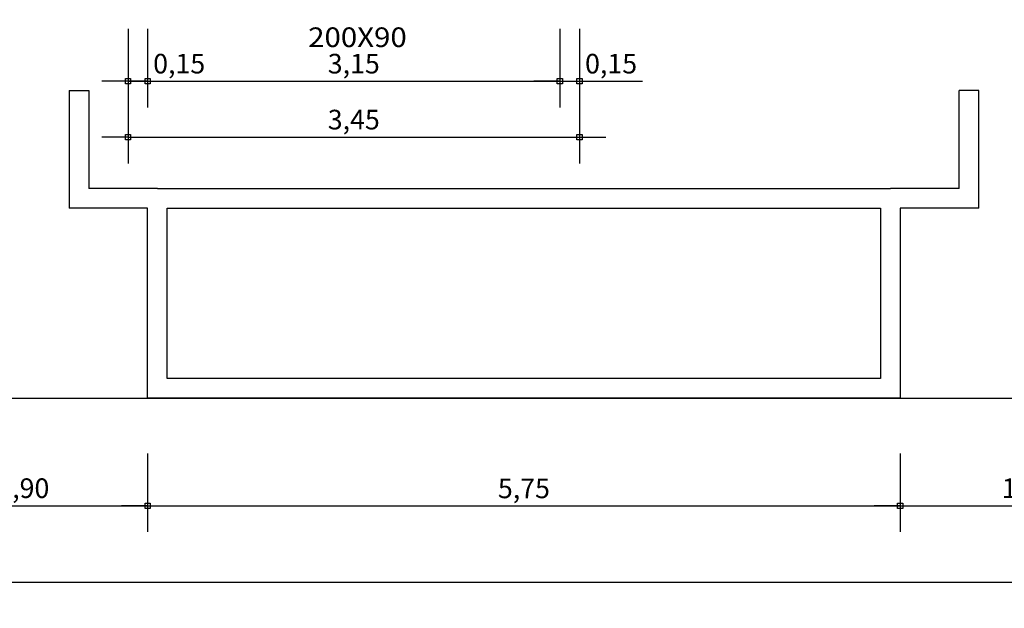
# Model space of a CAD drawing. Units: millimetres. Extents: x 1944 to 2101, y -88 to -3.
# Drawn here: x 2048 to 2055, y -45 to -41 of the extents above; entities that cross this region are included whole.
import ezdxf
from ezdxf.enums import TextEntityAlignment as Align

# ---------------------------------------------------------------- set-up
doc = ezdxf.new("R2010")
doc.units = ezdxf.units.MM
doc.header["$LTSCALE"] = 0.8
for name, color, linetype in [('COTA', 13, 'Continuous'), ('ESPECARQ', 1, 'Continuous'), ('LINVISTA', 13, 'Continuous'), ('PAREDE', 4, 'Continuous')]:
    doc.layers.add(name, color=color, linetype=linetype)
doc.styles.add('REGUA60', font='verdana.TTF')
doc.styles.get("Standard").update_dxf_attribs({"font": 'verdana.TTF'})
doc.dimstyles.new('ISO-25', dxfattribs={"dimtxt": 2.5, "dimasz": 2.5, "dimexe": 1.25, "dimexo": 0.625, "dimtad": 1, "dimtxsty": 'Standard', "dimcen": 2.5, "dimadec": 0, "dimazin": 0, "dimtfac": 1, "dimtmove": 0, "dimatfit": 3, "dimfxl": 0, "dimarcsym": 0})

# ---------------------------------------------------------------- blocks, each defined once
blk = doc.blocks.new('INDESQ2')
at = {"layer": 'ESPECARQ', "color": 0, "style": 'REGUA60', "width": 1.1}
blk.add_attdef('COD', text='', height=1.5, dxfattribs=at).set_placement((-0.08, -2.049), align=Align.CENTER)
blk = doc.blocks.new('COTAPT')
at = {"color": 0, "linetype": 'ByBlock'}
blk.add_line((0, 0), (200, 0), dxfattribs=at)
at = {"color": 6, "linetype": 'ByBlock'}
blk.add_lwpolyline([(-20, 20), (20, 20), (20, -20), (-20, -20)], close=True, dxfattribs=at)
blk = doc.blocks.new('*D254')
at = {"layer": 'COTA', "color": 0, "lineweight": -2}
for p, q in [((2048.7701, -40.5843), (2048.7701, -41.1843)), ((2048.9201, -40.5843), (2048.9201, -41.1843)), ((2048.7711, -40.9843), (2048.9191, -40.9843)), ((2048.9201, -40.9843), (2049.4012, -40.9843))]:
    blk.add_line(p, q, dxfattribs=at)
at = {"layer": 'Defpoints', "color": 0}
for p in [(2048.7701, -40.2843), (2048.9201, -40.2843), (2048.9201, -40.9843)]:
    blk.add_point(p, dxfattribs=at)
at = {"layer": 'COTA', "color": 0, "lineweight": -2, "xscale": 0.001, "yscale": 0.001, "zscale": 0.001, "rotation": 180}
blk.add_blockref('COTAPT', (2048.7701, -40.9843), dxfattribs=at)
at = {"layer": 'COTA', "color": 0, "lineweight": -2, "xscale": 0.001, "yscale": 0.001, "zscale": 0.001}
blk.add_blockref('COTAPT', (2048.9201, -40.9843), dxfattribs=at)
at = {"layer": 'COTA', "color": 2, "insert": (2049.1611, -40.8691), "char_height": 0.15, "attachment_point": 5, "style": 'REGUA60'}
blk.add_mtext('0,15', dxfattribs=at)
blk = doc.blocks.new('*D255')
at = {"layer": 'COTA', "color": 0, "lineweight": -2}
for p, q in [((2052.0701, -40.5843), (2052.0701, -41.1843)), ((2048.9211, -40.9843), (2052.0691, -40.9843))]:
    blk.add_line(p, q, dxfattribs=at)
at = {"layer": 'Defpoints', "color": 0}
for p in [(2048.9201, -40.2843), (2052.0701, -40.2843), (2052.0701, -40.9843)]:
    blk.add_point(p, dxfattribs=at)
at = {"layer": 'COTA', "color": 0, "lineweight": -2, "xscale": 0.001, "yscale": 0.001, "zscale": 0.001, "rotation": 180}
blk.add_blockref('COTAPT', (2048.9201, -40.9843), dxfattribs=at)
at = {"layer": 'COTA', "color": 0, "lineweight": -2, "xscale": 0.001, "yscale": 0.001, "zscale": 0.001}
blk.add_blockref('COTAPT', (2052.0701, -40.9843), dxfattribs=at)
at = {"layer": 'COTA', "color": 2, "insert": (2050.4951, -40.8691), "char_height": 0.15, "attachment_point": 5, "style": 'REGUA60'}
blk.add_mtext('3,15', dxfattribs=at)
blk = doc.blocks.new('*D256')
at = {"layer": 'COTA', "color": 0, "lineweight": -2}
for p, q in [((2052.2201, -40.5843), (2052.2201, -41.1843)), ((2052.0711, -40.9843), (2052.2191, -40.9843)), ((2052.2201, -40.9843), (2052.7012, -40.9843))]:
    blk.add_line(p, q, dxfattribs=at)
at = {"layer": 'Defpoints', "color": 0}
for p in [(2052.0701, -40.2843), (2052.2201, -40.2843), (2052.2201, -40.9843)]:
    blk.add_point(p, dxfattribs=at)
at = {"layer": 'COTA', "color": 0, "lineweight": -2, "xscale": 0.001, "yscale": 0.001, "zscale": 0.001, "rotation": 180}
blk.add_blockref('COTAPT', (2052.0701, -40.9843), dxfattribs=at)
at = {"layer": 'COTA', "color": 0, "lineweight": -2, "xscale": 0.001, "yscale": 0.001, "zscale": 0.001}
blk.add_blockref('COTAPT', (2052.2201, -40.9843), dxfattribs=at)
at = {"layer": 'COTA', "color": 2, "insert": (2052.4611, -40.8691), "char_height": 0.15, "attachment_point": 5, "style": 'REGUA60'}
blk.add_mtext('0,15', dxfattribs=at)
blk = doc.blocks.new('*D257')
at = {"layer": 'COTA', "color": 0, "lineweight": -2}
for p, q in [((2048.7701, -41.0117), (2048.7701, -41.6117)), ((2052.2201, -41.0117), (2052.2201, -41.6117)), ((2048.7711, -41.4117), (2052.2191, -41.4117))]:
    blk.add_line(p, q, dxfattribs=at)
at = {"layer": 'Defpoints', "color": 0}
for p in [(2048.7701, -40.7117), (2052.2201, -40.7117), (2052.2201, -41.4117)]:
    blk.add_point(p, dxfattribs=at)
at = {"layer": 'COTA', "color": 0, "lineweight": -2, "xscale": 0.001, "yscale": 0.001, "zscale": 0.001, "rotation": 180}
blk.add_blockref('COTAPT', (2048.7701, -41.4117), dxfattribs=at)
at = {"layer": 'COTA', "color": 0, "lineweight": -2, "xscale": 0.001, "yscale": 0.001, "zscale": 0.001}
blk.add_blockref('COTAPT', (2052.2201, -41.4117), dxfattribs=at)
at = {"layer": 'COTA', "color": 2, "insert": (2050.4951, -41.2965), "char_height": 0.15, "attachment_point": 5, "style": 'REGUA60'}
blk.add_mtext('3,45', dxfattribs=at)
blk = doc.blocks.new('*D299')
at = {"layer": 'COTA', "color": 0, "lineweight": -2}
for p, q in [((2048.9201, -43.8279), (2048.9201, -44.4279)), ((2047.0211, -44.2279), (2048.9191, -44.2279))]:
    blk.add_line(p, q, dxfattribs=at)
at = {"layer": 'Defpoints', "color": 0}
for p in [(2047.0201, -43.5279), (2048.9201, -43.5279), (2048.9201, -44.2279)]:
    blk.add_point(p, dxfattribs=at)
at = {"layer": 'COTA', "color": 0, "lineweight": -2, "xscale": 0.001, "yscale": 0.001, "zscale": 0.001, "rotation": 180}
blk.add_blockref('COTAPT', (2047.0201, -44.2279), dxfattribs=at)
at = {"layer": 'COTA', "color": 0, "lineweight": -2, "xscale": 0.001, "yscale": 0.001, "zscale": 0.001}
blk.add_blockref('COTAPT', (2048.9201, -44.2279), dxfattribs=at)
at = {"layer": 'COTA', "color": 2, "insert": (2047.9701, -44.1127), "char_height": 0.15, "attachment_point": 5, "style": 'REGUA60'}
blk.add_mtext('1,90', dxfattribs=at)
blk = doc.blocks.new('*D300')
at = {"layer": 'COTA', "color": 0, "lineweight": -2}
for p, q in [((2054.6701, -43.8279), (2054.6701, -44.4279)), ((2048.9211, -44.2279), (2054.6691, -44.2279))]:
    blk.add_line(p, q, dxfattribs=at)
at = {"layer": 'Defpoints', "color": 0}
for p in [(2048.9201, -43.5279), (2054.6701, -43.5279), (2054.6701, -44.2279)]:
    blk.add_point(p, dxfattribs=at)
at = {"layer": 'COTA', "color": 0, "lineweight": -2, "xscale": 0.001, "yscale": 0.001, "zscale": 0.001, "rotation": 180}
blk.add_blockref('COTAPT', (2048.9201, -44.2279), dxfattribs=at)
at = {"layer": 'COTA', "color": 0, "lineweight": -2, "xscale": 0.001, "yscale": 0.001, "zscale": 0.001}
blk.add_blockref('COTAPT', (2054.6701, -44.2279), dxfattribs=at)
at = {"layer": 'COTA', "color": 2, "insert": (2051.7951, -44.1142), "char_height": 0.15, "attachment_point": 5, "style": 'REGUA60'}
blk.add_mtext('5,75', dxfattribs=at)
blk = doc.blocks.new('*D301')
at = {"layer": 'COTA', "color": 0, "lineweight": -2}
for p, q in [((2056.6201, -43.8279), (2056.6201, -44.4279)), ((2054.6711, -44.2279), (2056.6191, -44.2279))]:
    blk.add_line(p, q, dxfattribs=at)
at = {"layer": 'Defpoints', "color": 0}
for p in [(2054.6701, -43.5279), (2056.6201, -43.5279), (2056.6201, -44.2279)]:
    blk.add_point(p, dxfattribs=at)
at = {"layer": 'COTA', "color": 0, "lineweight": -2, "xscale": 0.001, "yscale": 0.001, "zscale": 0.001, "rotation": 180}
blk.add_blockref('COTAPT', (2054.6701, -44.2279), dxfattribs=at)
at = {"layer": 'COTA', "color": 0, "lineweight": -2, "xscale": 0.001, "yscale": 0.001, "zscale": 0.001}
blk.add_blockref('COTAPT', (2056.6201, -44.2279), dxfattribs=at)
at = {"layer": 'COTA', "color": 2, "insert": (2055.6451, -44.1127), "char_height": 0.15, "attachment_point": 5, "style": 'REGUA60'}
blk.add_mtext('1,95', dxfattribs=at)
blk = doc.blocks.new('*D311')
at = {"layer": 'COTA', "color": 0, "lineweight": -2}
for p, q in [((2045.5201, -44.111), (2045.5201, -45.011)), ((2088.7201, -44.111), (2088.7201, -45.011)), ((2045.5211, -44.811), (2088.7191, -44.811))]:
    blk.add_line(p, q, dxfattribs=at)
at = {"layer": 'Defpoints', "color": 0}
for p in [(2045.5201, -43.811), (2088.7201, -43.811), (2088.7201, -44.811)]:
    blk.add_point(p, dxfattribs=at)
at = {"layer": 'COTA', "color": 0, "lineweight": -2, "xscale": 0.001, "yscale": 0.001, "zscale": 0.001, "rotation": 180}
blk.add_blockref('COTAPT', (2045.5201, -44.811), dxfattribs=at)
at = {"layer": 'COTA', "color": 0, "lineweight": -2, "xscale": 0.001, "yscale": 0.001, "zscale": 0.001}
blk.add_blockref('COTAPT', (2088.7201, -44.811), dxfattribs=at)
at = {"layer": 'COTA', "color": 2, "insert": (2067.1201, -44.6958), "char_height": 0.15, "attachment_point": 5, "style": 'REGUA60'}
blk.add_mtext('43,20', dxfattribs=at)

msp = doc.modelspace()

# ---------------------------------------------------------------- linework, layer by layer
at = {"layer": 'LINVISTA', "elevation": -18.025}
msp.add_lwpolyline([(2045.5201, -43.4044), (2088.7201, -43.4044), (2088.7201, -32.5044), (2094.8701, -32.5044), (2094.8701, -22.0044), (2088.7201, -22.0044), (2088.7201, -11.1044), (2045.5201, -11.1044)], close=True, dxfattribs=at)
at = {"layer": 'PAREDE'}
for p, q in [((2048.3201, -41.0544, -18.025), (2048.3201, -41.9544, -18.025)), ((2048.3201, -41.0544, -18.025), (2048.4701, -41.0544, -18.025)), ((2048.4701, -41.0544, -18.025), (2048.4701, -41.8044, -18.025)), ((2055.1201, -41.8044, -18.025), (2055.1201, -41.0544, -18.025)), ((2055.2701, -41.0544, -18.025), (2055.1201, -41.0544, -18.025)), ((2055.2701, -41.9544, -18.025), (2055.2701, -41.0544, -18.025)), ((2048.9951, -41.8044, -18.025), (2048.4701, -41.8044, -18.025)), ((2048.9951, -41.8044, -18.025), (2054.5951, -41.8044, -18.025)), ((2055.1201, -41.8044, -18.025), (2054.5951, -41.8044, -18.025)), ((2048.9201, -41.9544, -18.025), (2048.3201, -41.9544, -18.025)), ((2048.9201, -43.4044, -18.025), (2048.9201, -41.9544, -18.025)), ((2049.0701, -41.9544, -18.025), (2054.5201, -41.9544, -18.025)), ((2049.0701, -43.2544, -18.025), (2049.0701, -41.9544, -18.025)), ((2054.5201, -41.9544, -18.025), (2054.5201, -43.2544, -18.025)), ((2054.6701, -41.9544, -18.025), (2054.6701, -43.4044, -18.025)), ((2055.2701, -41.9544, -18.025), (2054.6701, -41.9544, -18.025)), ((2054.5201, -43.2544, -18.025), (2049.0701, -43.2544, -18.025)), ((2054.6701, -43.4044, -18.025), (2048.9201, -43.4044, -18.025))]:
    msp.add_line(p, q, dxfattribs=at)

# ---------------------------------------------------------------- block references
at = {"layer": 'ESPECARQ', "xscale": 0.1000000000000227, "yscale": 0.1000000000000227, "zscale": 0.1000000000000227}
msp.add_blockref('INDESQ2', (2050.5312, -40.5179, -18.025), dxfattribs=at).add_auto_attribs({'COD': '200X90'})

# ---------------------------------------------------------------- dimensions: what is measured, and where the dimension line sits
at = {"layer": 'COTA'}
for base, p1, p2, override, picture, middle in [((2048.9201, -40.9843, -18.025), (2048.7701, -40.2843, -18.025), (2048.9201, -40.2843, -18.025), {"dimscale": 0.1, "dimtxt": 1.5, "dimasz": 0.01, "dimexe": 2, "dimexo": 3, "dimgap": 0.2, "dimrnd": 0.005, "dimzin": 0, "dimtxsty": 'REGUA60', "dimblk": 'COTAPT', "dimcen": 4, "dimdle": 4, "dimclrt": 2, "dimaunit": 1, "dimtofl": 0}, '*D254', (2049.1611, -40.8691, -18.025)), ((2052.0701, -40.9843, -18.025), (2048.9201, -40.2843, -18.025), (2052.0701, -40.2843, -18.025), {"dimscale": 0.1, "dimtxt": 1.5, "dimasz": 0.01, "dimexe": 2, "dimexo": 3, "dimgap": 0.2, "dimrnd": 0.005, "dimzin": 0, "dimtxsty": 'REGUA60', "dimblk": 'COTAPT', "dimcen": 4, "dimdle": 4, "dimse1": 1, "dimclrt": 2, "dimaunit": 1, "dimtofl": 0}, '*D255', (2050.4951, -40.8691, -18.025)), ((2052.2201, -40.9843, -18.025), (2052.0701, -40.2843, -18.025), (2052.2201, -40.2843, -18.025), {"dimscale": 0.1, "dimtxt": 1.5, "dimasz": 0.01, "dimexe": 2, "dimexo": 3, "dimgap": 0.2, "dimrnd": 0.005, "dimzin": 0, "dimtxsty": 'REGUA60', "dimblk": 'COTAPT', "dimcen": 4, "dimdle": 4, "dimse1": 1, "dimclrt": 2, "dimaunit": 1, "dimtofl": 0}, '*D256', (2052.4611, -40.8691, -18.025)), ((2052.2201, -41.4117, -18.025), (2048.7701, -40.7117, -18.025), (2052.2201, -40.7117, -18.025), {"dimscale": 0.1, "dimtxt": 1.5, "dimasz": 0.01, "dimexe": 2, "dimexo": 3, "dimgap": 0.2, "dimrnd": 0.005, "dimzin": 0, "dimtxsty": 'REGUA60', "dimblk": 'COTAPT', "dimcen": 4, "dimdle": 4, "dimclrt": 2, "dimaunit": 1, "dimtofl": 0}, '*D257', (2050.4951, -41.2965, -18.025)), ((2048.9201, -44.2279, -18.025), (2047.0201, -43.5279, -18.025), (2048.9201, -43.5279, -18.025), {"dimscale": 0.1, "dimtxt": 1.5, "dimasz": 0.01, "dimexe": 2, "dimexo": 3, "dimgap": 0.2, "dimrnd": 0.005, "dimzin": 0, "dimtxsty": 'REGUA60', "dimblk": 'COTAPT', "dimcen": 4, "dimdle": 4, "dimse1": 1, "dimclrt": 2, "dimaunit": 1, "dimtofl": 0}, '*D299', (2047.9701, -44.1127, -18.025)), ((2054.6701, -44.2279, -18.025), (2048.9201, -43.5279, -18.025), (2054.6701, -43.5279, -18.025), {"dimscale": 0.1, "dimtxt": 1.5, "dimasz": 0.01, "dimexe": 2, "dimexo": 3, "dimgap": 0.2, "dimrnd": 0.005, "dimzin": 0, "dimtxsty": 'REGUA60', "dimblk": 'COTAPT', "dimcen": 4, "dimdle": 4, "dimse1": 1, "dimclrt": 2, "dimaunit": 1, "dimtofl": 0}, '*D300', (2051.7951, -44.1142, -18.025)), ((2056.6201, -44.2279, -18.025), (2054.6701, -43.5279, -18.025), (2056.6201, -43.5279, -18.025), {"dimscale": 0.1, "dimtxt": 1.5, "dimasz": 0.01, "dimexe": 2, "dimexo": 3, "dimgap": 0.2, "dimrnd": 0.005, "dimzin": 0, "dimtxsty": 'REGUA60', "dimblk": 'COTAPT', "dimcen": 4, "dimdle": 4, "dimse1": 1, "dimclrt": 2, "dimaunit": 1, "dimtofl": 0}, '*D301', (2055.6451, -44.1127, -18.025)), ((2088.7201, -44.811, -18.025), (2045.5201, -43.811, -18.025), (2088.7201, -43.811, -18.025), {"dimscale": 0.1, "dimtxt": 1.5, "dimasz": 0.01, "dimexe": 2, "dimexo": 3, "dimgap": 0.2, "dimrnd": 0.005, "dimzin": 0, "dimtxsty": 'REGUA60', "dimblk": 'COTAPT', "dimcen": 4, "dimdle": 4, "dimclrt": 2, "dimaunit": 1, "dimtofl": 0}, '*D311', (2067.1201, -44.6958, -18.025))]:
    dim = msp.add_linear_dim(base=base, p1=p1, p2=p2, dimstyle='ISO-25', override=override, dxfattribs=at)
    dim.commit()
    dim.dimension.update_dxf_attribs({"geometry": picture, "text_midpoint": middle})

doc.saveas('drawing.dxf')
